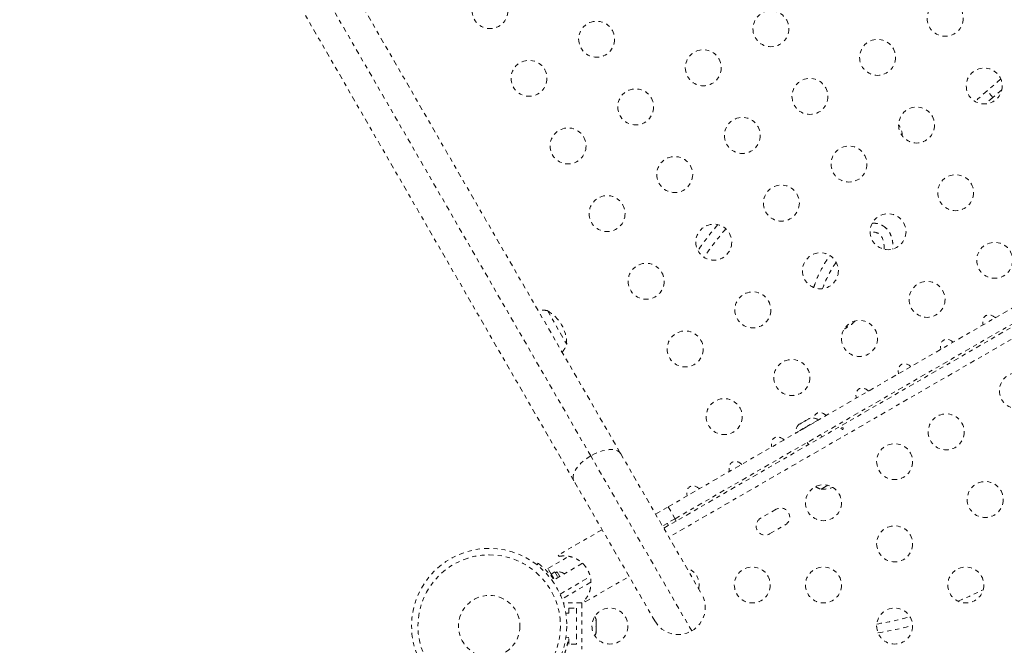
# Model space of a CAD drawing. Units: millimetres. Extents: x -366 to 268, y -338 to 218.
# Drawn here: x -240 to -216, y -60 to -45 of the extents above; entities that cross this region are included whole.
import ezdxf

# ---------------------------------------------------------------- set-up
doc = ezdxf.new("R2010")
doc.units = ezdxf.units.MM
doc.header["$LTSCALE"] = 20
doc.linetypes.add('PHANTOM', pattern=[0.0127, 0.00635, -0.00127, 0.00127, -0.00127, 0.00127, -0.00127])
doc.layers.add('CONTOUR', color=7, linetype='Continuous')

msp = doc.modelspace()

# ---------------------------------------------------------------- linework, layer by layer
at = {"layer": 'CONTOUR', "linetype": 'PHANTOM', "lineweight": 0}
for p, q in [((-226.1645, -55.56305), (-261.7807, 6.12602)), ((-261.05248, 6.1797), (-225.43628, -55.50937)), ((-226.5751, -56.16687), (-262.1913, 5.5222)), ((-224.27896, -56.80071), (-203.88252, -45.02483)), ((-224.38903, -57.32326), (-203.37493, -45.19077)), ((-203.24968, -45.4077), (-224.26378, -57.5402)), ((-224.11146, -57.09083), (-203.71502, -45.31494)), ((-216.18711, -46.39605), (-216.52218, -46.68407)), ((-216.37935, -46.84678), (-216.52218, -46.68407)), ((-216.16233, -46.65888), (-216.37935, -46.84678)), ((-216.37935, -46.84678), (-216.55342, -47.00259)), ((-227.21933, -52.03106), (-226.75058, -52.84296)), ((-220.62659, -54.68752), (-221.17026, -55.0014)), ((-221.07085, -54.78166), (-221.09472, -54.79544)), ((-221.04809, -54.76852), (-221.07542, -54.79429)), ((-221.07542, -54.79429), (-221.07085, -54.78166)), ((-221.05631, -54.77327), (-221.07085, -54.78166)), ((-221.04809, -54.76852), (-221.05631, -54.77327)), ((-220.95917, -54.71718), (-221.04809, -54.76852)), ((-220.95917, -54.71718), (-220.93911, -54.7056)), ((-220.93209, -54.71154), (-220.95917, -54.71718)), ((-220.93911, -54.7056), (-220.92753, -54.69891)), ((-220.92753, -54.69891), (-220.93209, -54.71154)), ((-220.86126, -54.66065), (-220.92753, -54.69891)), ((-220.82529, -54.64988), (-220.86126, -54.66065)), ((-220.86126, -54.66065), (-220.85237, -54.65552)), ((-220.85237, -54.65552), (-220.82529, -54.64988)), ((-220.85115, -54.65482), (-220.85237, -54.65552)), ((-220.62464, -54.6909), (-220.62659, -54.68752)), ((-221.17026, -55.0014), (-221.17868, -55.00627)), ((-221.17868, -55.00627), (-221.17673, -55.00965)), ((-220.53956, -55.10077), (-220.57081, -55.04664)), ((-220.89557, -55.23414), (-220.86432, -55.28827)), ((-223.70719, -59.81924), (-226.1645, -55.56305)), ((-225.43628, -55.50937), (-223.46653, -58.92108)), ((-224.60536, -59.57858), (-226.5751, -56.16687)), ((-220.3931, -56.27916), (-220.56101, -56.37611)), ((-220.3931, -56.27916), (-220.47744, -56.32785)), ((-220.47744, -56.32785), (-220.56101, -56.37611)), ((-224.58778, -56.97902), (-224.27896, -56.80071)), ((-224.27896, -56.80071), (-224.11146, -57.09083)), ((-221.65192, -56.8616), (-222.0308, -57.08035)), ((-224.11146, -57.09083), (-224.42028, -57.26913)), ((-224.30554, -57.20289), (-224.27429, -57.25702)), ((-224.11804, -57.09464), (-224.08679, -57.14876)), ((-221.81205, -57.45924), (-221.43317, -57.24049)), ((-225.88723, -57.3583), (-226.95427, -57.97436)), ((-226.93595, -58.0061), (-226.95427, -57.97436)), ((-227.4727, -58.21306), (-227.44347, -58.17561)), ((-227.20775, -58.30113), (-226.69843, -58.00708)), ((-226.36522, -58.17554), (-227.10071, -58.60017)), ((-227.12811, -58.43906), (-227.20775, -58.30113)), ((-227.03642, -58.38613), (-227.12811, -58.43906)), ((-227.12811, -58.43906), (-227.054, -58.56743)), ((-227.03642, -58.38613), (-226.96231, -58.51449)), ((-226.98481, -58.38171), (-227.02543, -58.40516)), ((-226.91919, -58.49537), (-226.98481, -58.38171)), ((-226.91321, -58.92493), (-226.17907, -58.50108)), ((-226.15985, -58.6349), (-226.86498, -59.042)), ((-226.29802, -59.11102), (-225.23098, -58.49496)), ((-226.38567, -59.14039), (-226.82317, -59.14039)), ((-226.82317, -59.14039), (-226.82317, -59.16722)), ((-226.38567, -59.14039), (-226.38567, -60.26539)), ((-226.29802, -59.11102), (-226.31635, -59.07928)), ((-226.77168, -59.39039), (-226.69817, -59.39039)), ((-226.69817, -59.39039), (-226.69817, -59.26539)), ((-226.69817, -59.26539), (-226.51067, -59.26539)), ((-226.51067, -59.26539), (-226.51067, -60.14039)), ((-226.03895, -59.55498), (-226.03029, -59.57343)), ((-226.03029, -59.59267), (-226.03895, -59.55498)), ((-226.03029, -59.57343), (-226.03029, -59.56226)), ((-226.03029, -59.59267), (-226.03029, -59.57343)), ((-226.03029, -59.68572), (-226.03029, -59.59267)), ((-226.03895, -59.70495), (-226.03029, -59.68572)), ((-226.03029, -59.72341), (-226.03895, -59.70495)), ((-226.03895, -59.85287), (-226.03029, -59.81518)), ((-226.03029, -59.83363), (-226.03895, -59.85287)), ((-226.03029, -59.68505), (-226.03029, -59.72282)), ((-226.03029, -59.81518), (-226.03029, -59.72341)), ((-226.03029, -59.81518), (-226.03029, -59.83363)), ((-226.70377, -59.97931), (-226.76475, -59.97077)), ((-226.69817, -60.01539), (-226.70922, -60.01539)), ((-226.69817, -60.14039), (-226.69817, -60.01539)), ((-226.51067, -60.14039), (-226.69817, -60.14039))]:
    msp.add_line(p, q, dxfattribs=at)
at = {"layer": 'CONTOUR', "linetype": 'PHANTOM', "lineweight": 0, "flags": 128}
for points in [[(-216.52218, -46.68407), (-216.7431, -46.88278), (-216.80992, -46.94482)], [(-216.52218, -46.68407), (-216.7431, -46.88278), (-216.80992, -46.94482)], [(-226.1645, -55.56305), (-226.25162, -55.61787), (-226.33269, -55.6781), (-226.4057, -55.74228), (-226.46887, -55.80882), (-226.52062, -55.87608), (-226.5597, -55.9424), (-226.58514, -56.00616), (-226.59631, -56.06578), (-226.59294, -56.11979), (-226.5751, -56.16687)], [(-225.43628, -55.50937), (-225.46813, -55.47039), (-225.51323, -55.44046), (-225.57044, -55.42032), (-225.63838, -55.41048), (-225.71535, -55.41116), (-225.79948, -55.42235), (-225.88869, -55.44378), (-225.98077, -55.47493), (-226.07347, -55.51501), (-226.1645, -55.56305)]]:
    msp.add_lwpolyline(points, dxfattribs=at)
at = {"layer": 'CONTOUR', "linetype": 'PHANTOM', "lineweight": 0}
for centre, radius in [((-228.61723, -44.73483), 0.4375), ((-217.53999, -44.92117), 0.4375), ((-221.78088, -45.17573), 0.4375), ((-226.02178, -45.43028), 0.4375), ((-219.18544, -45.87117), 0.4375), ((-223.42633, -46.12573), 0.4375), ((-227.66723, -46.38028), 0.4375), ((-216.58999, -46.56662), 0.4375), ((-220.83088, -46.82117), 0.4375), ((-225.07178, -47.07573), 0.4375), ((-218.23544, -47.51662), 0.4375), ((-222.47633, -47.77117), 0.4375), ((-226.71723, -48.02573), 0.4375), ((-219.88088, -48.46662), 0.4375), ((-224.12178, -48.72117), 0.4375), ((-217.28544, -49.16207), 0.4375), ((-221.52633, -49.41662), 0.4375), ((-225.76723, -49.67117), 0.4375), ((-218.93088, -50.11207), 0.4375), ((-223.17178, -50.36662), 0.4375), ((-216.33544, -50.80752), 0.4375), ((-220.57633, -51.06207), 0.4375), ((-224.81723, -51.31662), 0.4375), ((-217.98088, -51.75752), 0.4375), ((-222.22178, -52.01207), 0.4375), ((-219.62633, -52.70752), 0.4375), ((-223.86723, -52.96207), 0.4375), ((-221.27178, -53.65752), 0.4375), ((-215.78396, -53.97892), 0.4375), ((-222.91723, -54.60752), 0.4375), ((-217.51601, -54.97892), 0.4375), ((-218.76997, -55.70289), 0.4375), ((-220.50202, -56.70289), 0.4375), ((-216.56601, -56.62437), 0.4375), ((-218.76997, -57.70289), 0.4375), ((-228.63567, -59.70289), 1.89), ((-228.63567, -59.70289), 1.73415), ((-222.23407, -58.70289), 0.4375), ((-220.50202, -58.70289), 0.4375), ((-217.03792, -58.70289), 0.4375), ((-228.63567, -59.70289), 0.74728), ((-225.69817, -59.70289), 0.4375), ((-218.76997, -59.70289), 0.4375)]:
    msp.add_circle(centre, radius, dxfattribs=at)
for centre, radius, start, end in [((-219.05798, -47.78686), 0.47549, 0.467149, 35.907536), ((-216.54825, -55.45857), 8.54729, 139.784755, 145.111439), ((-216.54825, -55.45857), 8.33078, 139.447544, 145.44865), ((-227.36497, -52.78274), 0.76565, 79.034755, 96.363631), ((-227.69198, -52.84522), 0.94141, 0.137166, 59.862834), ((-227.47437, -52.59325), 0.76565, 323.636369, 340.965245), ((-220.92568, -54.98489), 0.2539, 131.741076, 184.829342), ((-220.7716, -54.89593), 0.2539, 55.170658, 108.258924), ((-220.3113, -55.65232), 0.76565, 239.553215, 250.965245), ((-220.56327, -55.4347), 0.94141, 270.137166, 287.967132), ((-221.54254, -57.05105), 0.21875, 300, 120), ((-221.92143, -57.2698), 0.21875, 120, 300), ((-226.96344, -58.6347), 0.2539, 52.836898, 94.829342), ((-223.96612, -58.70289), 0.4375, 347.694708, 72.305292), ((-224.03594, -59.24983), 0.6575, 300, 30), ((-220.8003, -50.24559), 9.54166, 291.960178, 296.005321), ((-226.27888, -59.61393), 0.2539, 11.741076, 34.285479), ((-224.03594, -59.24983), 0.6575, 210, 300), ((-220.8003, -50.24559), 9.54166, 279.627096, 284.606055), ((-226.27888, -59.79185), 0.2539, 325.714521, 348.258924), ((-220.8003, -50.24559), 9.75817, 279.585855, 284.647296)]:
    msp.add_arc(centre, radius, start, end, dxfattribs=at)
for centre, major_axis, ratio, start_param, end_param in [((-219.82521, -51.24512), (0.66136, 1.08986), 0.41064329, 0, 0.3662812), ((-219.82521, -51.24512), (0.66136, 1.08986), 0.41064329, 5.63676819, 6.28318531), ((-219.82521, -51.24512), (0.66136, 1.08986), 0.41064329, 1.45549347, 2.0406352), ((-216.415, -52.3817), (-0.13258, 0.22964), 0.70710678, 5.1195236, 7.44684701), ((-217.44384, -52.9757), (-0.13258, 0.22964), 0.70710678, 5.1195236, 7.44684701), ((-218.47268, -53.5697), (-0.13258, 0.22964), 0.70710678, 5.1195236, 7.44684701), ((-219.50152, -54.1637), (-0.13258, 0.22964), 0.70710678, 5.1195236, 7.44684701), ((-220.53036, -54.7577), (-0.13258, 0.22964), 0.70710678, 5.1195236, 6.99218873), ((-221.55919, -55.3517), (-0.13258, 0.22964), 0.70710678, 5.1195236, 7.44684701), ((-222.58803, -55.9457), (-0.13258, 0.22964), 0.70710678, 5.1195236, 7.44684701), ((-223.61687, -56.5397), (-0.13258, 0.22964), 0.70710678, 5.1195236, 7.44684701)]:
    msp.add_ellipse(centre, major_axis=major_axis, ratio=ratio, start_param=start_param, end_param=end_param, dxfattribs=at)
for points, knots in [([(-219.31024, -49.9077), (-219.29431, -49.90686), (-219.24798, -49.90443), (-219.15772, -49.91834), (-219.09088, -49.95096), (-219.05153, -49.97016)], [0, 0, 0, 0, 0.177310149, 0.515673086, 1, 1, 1, 1]), ([(-219.05153, -49.97016), (-219.03965, -49.97788), (-218.98665, -50.01229), (-218.90768, -50.09763), (-218.84548, -50.227), (-218.81724, -50.35922), (-218.80658, -50.45949), (-218.8125, -50.51715), (-218.81411, -50.53278)], [0, 0, 0, 0, 0.06623389, 0.29550466, 0.53214998, 0.72913208, 0.92654913, 1, 1, 1, 1]), ([(-220.74025, -51.4646), (-220.71871, -51.40238), (-220.67034, -51.26266), (-220.55331, -51.02515), (-220.44735, -50.82723), (-220.36198, -50.71432), (-220.34713, -50.69469)], [0, 0, 0, 0, 0.22743872, 0.51073458, 0.91490829, 1, 1, 1, 1]), ([(-219.72948, -52.28338), (-219.74198, -52.29531), (-219.78898, -52.34017), (-219.87622, -52.40547), (-219.95444, -52.45243), (-219.99178, -52.47485)], [0, 0, 0, 0, 0.15915457, 0.59866662, 1, 1, 1, 1]), ([(-220.04995, -54.92688), (-220.05328, -54.92709), (-220.05993, -54.92751), (-220.0685, -54.92454), (-220.07466, -54.91942), (-220.07767, -54.91256), (-220.07725, -54.90478), (-220.07349, -54.8968), (-220.06687, -54.88937), (-220.05821, -54.88324), (-220.04854, -54.87907), (-220.0389, -54.87735), (-220.03025, -54.87839), (-220.02351, -54.88223), (-220.01941, -54.88854), (-220.0184, -54.89657), (-220.02059, -54.90537), (-220.02585, -54.91388), (-220.03368, -54.92092), (-220.04218, -54.92529), (-220.04773, -54.92642), (-220.04995, -54.92688)], [0, 0, 0, 0, 0.05380011, 0.10759858, 0.16135839, 0.21475335, 0.26800591, 0.32155397, 0.37538318, 0.42903836, 0.48233152, 0.53564135, 0.58931787, 0.64314195, 0.69666566, 0.74991228, 0.80332992, 0.85710409, 0.91086839, 0.96426434, 1, 1, 1, 1]), ([(-227.44347, -58.17561), (-227.44216, -58.17663), (-227.43949, -58.17871), (-227.41815, -58.19558), (-227.38489, -58.22293), (-227.3407, -58.26121), (-227.28735, -58.3108), (-227.22856, -58.36991), (-227.16639, -58.43907), (-227.1091, -58.50742), (-227.07497, -58.55654), (-227.0607, -58.57707)], [0, 0, 0, 0, 0.113824541, 0.230944153, 0.344770573, 0.461924087, 0.575192356, 0.691859078, 0.803160458, 0.917718136, 1, 1, 1, 1]), ([(-226.93595, -58.0061), (-226.8957, -58.00082), (-226.81525, -57.99029), (-226.69808, -58.00271), (-226.59157, -58.03223), (-226.50384, -58.07172), (-226.425, -58.12224), (-226.35602, -58.18044), (-226.29378, -58.2506), (-226.24342, -58.32649), (-226.2063, -58.40409), (-226.17226, -58.50453), (-226.15594, -58.61814), (-226.16178, -58.73581), (-226.18589, -58.85135), (-226.23449, -58.97117), (-226.28904, -59.04322), (-226.31635, -59.07928)], [0, 0, 0, 0, 0.08839795, 0.17669259, 0.23995776, 0.30314459, 0.35337075, 0.40354186, 0.45418324, 0.50478948, 0.54782365, 0.59087707, 0.6761983, 0.73980856, 0.80351044, 0.90166977, 1, 1, 1, 1]), ([(-226.89306, -60.58389), (-226.87798, -60.55284), (-226.84741, -60.48988), (-226.80919, -60.39517), (-226.77701, -60.30291), (-226.75221, -60.21851), (-226.73358, -60.14341), (-226.72047, -60.08079), (-226.71164, -60.03148), (-226.70514, -59.98952), (-226.70429, -59.98316), (-226.70377, -59.97931)], [0, 0, 0, 0, 0.10435176, 0.21161938, 0.31601402, 0.42360407, 0.52535367, 0.63000006, 0.73279438, 0.83847833, 1, 1, 1, 1])]:
    msp.add_open_spline(points, degree=3, knots=knots, dxfattribs=at)

doc.saveas('drawing.dxf')
